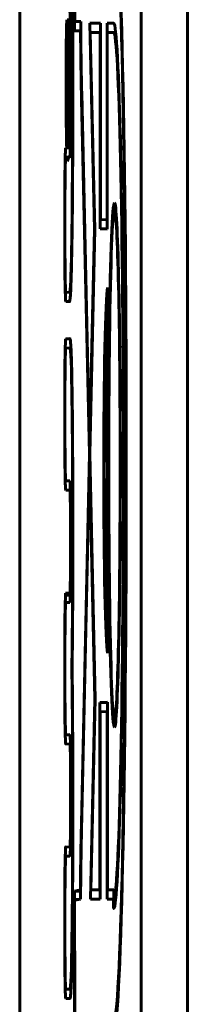
# Model space of a CAD drawing. Units: millimetres. Extents: x -3678 to 3883, y -3872 to 3073.
# Drawn here: x -337 to -319, y -1108 to -1001 of the extents above; entities that cross this region are included whole.
import ezdxf

# ---------------------------------------------------------------- set-up
doc = ezdxf.new("R2010")
doc.units = ezdxf.units.MM
doc.linetypes.add('K5LT_BASIC', pattern=[0])

msp = doc.modelspace()

# ---------------------------------------------------------------- linework, layer by layer
at = {"color": 150, "linetype": 'K5LT_BASIC', "lineweight": 60}
for p, q in [((-337.01, -1172.38), (-337.01, -828.48)), ((-323.86, -828.48), (-323.86, -1172.38)), ((-318.86, -828.48), (-318.86, -1172.38)), ((-331.86, -1001.09), (-331.78, -1001.09)), ((-331.73, -1001.09), (-331.78, -1001.09)), ((-331.73, -1001.09), (-331.67, -1001.09)), ((-331.67, -1001.09), (-331.67, -1001.1)), ((-331.53, -1001.09), (-331.67, -1001.09)), ((-331.67, -1001.1), (-331.6, -1001.1)), ((-331.53, -1001.1), (-331.6, -1001.1)), ((-330.41, -1001.29), (-331.05, -1001.29)), ((-329.43, -1001.46), (-328.93, -1023.78)), ((-328.27, -1001.46), (-329.43, -1001.46)), ((-328.27, -1022.72), (-328.27, -1001.46)), ((-326.86, -1001.46), (-327.55, -1001.46)), ((-327.55, -1001.46), (-327.55, -1022.75)), ((-326.83, -1001.46), (-326.86, -1001.46)), ((-331.07, -1002.29), (-330.43, -1002.29)), ((-330.4, -1002.29), (-330.43, -1002.29)), ((-328.89, -1023.77), (-329.37, -1002.46)), ((-329.37, -1002.46), (-328.3, -1002.46)), ((-328.3, -1002.46), (-328.3, -1023.72)), ((-328.27, -1002.46), (-328.3, -1002.46)), ((-326.62, -1002.46), (-327.53, -1002.46)), ((-327.53, -1023.75), (-327.53, -1002.46)), ((-327.53, -1002.46), (-326.84, -1002.46)), ((-326.62, -1002.46), (-326.84, -1002.46)), ((-326.84, -1002.46), (-326.84, -1002.46)), ((-329.44, -1047.34), (-330.3, -1009)), ((-330.28, -1009.73), (-330.31, -1009.73)), ((-330.31, -1009.73), (-329.46, -1048.05)), ((-331.87, -1014.95), (-331.92, -1014.95)), ((-331.77, -1014.95), (-331.87, -1014.95)), ((-331.72, -1014.95), (-331.77, -1014.95)), ((-331.61, -1014.95), (-331.72, -1014.95)), ((-331.53, -1014.95), (-331.61, -1014.95)), ((-331.6, -1015.95), (-332.03, -1015.95)), ((-331.61, -1015.95), (-331.91, -1015.95)), ((-331.91, -1015.95), (-331.87, -1015.95)), ((-331.91, -1015.95), (-331.91, -1015.95)), ((-331.77, -1015.95), (-331.87, -1015.95)), ((-331.77, -1015.95), (-331.61, -1015.95)), ((-326.58, -1021.89), (-326.75, -1021.89)), ((-327.55, -1022.75), (-328.27, -1022.72)), ((-327.53, -1022.75), (-327.55, -1022.75)), ((-328.93, -1023.78), (-329.44, -1047.34)), ((-329.42, -1048.05), (-328.89, -1023.77)), ((-328.89, -1023.78), (-328.93, -1023.78)), ((-328.3, -1023.72), (-327.53, -1023.75)), ((-327.53, -1023.72), (-328.3, -1023.72)), ((-331.62, -1030.58), (-332.03, -1030.57)), ((-331.5, -1030.58), (-331.62, -1030.58)), ((-331.62, -1030.58), (-331.62, -1030.58)), ((-331.5, -1030.58), (-331.62, -1030.58)), ((-327.51, -1069.61), (-327.51, -1030.06)), ((-332.03, -1031.57), (-331.62, -1031.58)), ((-331.6, -1031.57), (-332.03, -1031.57)), ((-327.51, -1031.21), (-327.53, -1031.21)), ((-327.53, -1031.21), (-327.53, -1068.46)), ((-327.64, -1033.2), (-327.66, -1033.24)), ((-327.66, -1033.26), (-327.64, -1033.22)), ((-327.65, -1033.24), (-327.66, -1033.24)), ((-327.64, -1033.2), (-327.64, -1033.22)), ((-331.57, -1035.59), (-332.03, -1035.62)), ((-331.55, -1035.62), (-332.03, -1035.62)), ((-332.03, -1036.62), (-331.57, -1036.59)), ((-331.46, -1036.59), (-331.57, -1036.59)), ((-331.57, -1036.59), (-331.57, -1036.59)), ((-329.44, -1047.34), (-329.41, -1047.34)), ((-329.46, -1048.05), (-330.33, -1088.04)), ((-330.31, -1088.77), (-329.44, -1048.76)), ((-329.42, -1048.05), (-329.46, -1048.05)), ((-329.44, -1048.76), (-328.86, -1074.53)), ((-329.44, -1048.76), (-329.41, -1048.76)), ((-328.83, -1074.53), (-329.42, -1048.05)), ((-331.59, -1050.97), (-332.03, -1050.96)), ((-331.53, -1051.96), (-332.03, -1051.96)), ((-332.03, -1051.96), (-331.59, -1051.97)), ((-331.59, -1063.12), (-332.05, -1063.12)), ((-332.05, -1063.12), (-332.05, -1063.32)), ((-331.53, -1063.32), (-332.05, -1063.32)), ((-331.53, -1063.12), (-331.59, -1063.12)), ((-332.03, -1064.12), (-331.59, -1064.12)), ((-332.03, -1064.13), (-332.03, -1064.12)), ((-327.64, -1066.47), (-327.66, -1066.43)), ((-327.65, -1066.45), (-327.66, -1066.45)), ((-327.66, -1066.45), (-327.64, -1066.49)), ((-327.64, -1066.47), (-327.64, -1066.49)), ((-327.51, -1068.46), (-327.53, -1068.46)), ((-331.34, -1071.27), (-331.36, -1071.27)), ((-328.86, -1074.53), (-329.35, -1096.21)), ((-329.3, -1095.21), (-328.83, -1074.53)), ((-328.83, -1074.53), (-328.86, -1074.53)), ((-327.51, -1074.92), (-328.32, -1074.95)), ((-327.51, -1074.95), (-328.32, -1074.95)), ((-328.32, -1074.95), (-328.32, -1095.21)), ((-327.51, -1095.21), (-327.51, -1074.92)), ((-328.3, -1075.95), (-327.53, -1075.92)), ((-328.3, -1096.21), (-328.3, -1075.95)), ((-327.51, -1075.92), (-327.53, -1075.92)), ((-327.53, -1075.92), (-327.53, -1096.21)), ((-326.58, -1076.62), (-326.75, -1076.62)), ((-331.59, -1078.42), (-332.02, -1078.44)), ((-331.57, -1078.44), (-332.02, -1078.44)), ((-331.57, -1078.44), (-332.02, -1078.44)), ((-332.02, -1079.44), (-331.59, -1079.42)), ((-331.52, -1079.42), (-331.59, -1079.42)), ((-331.59, -1079.42), (-331.59, -1079.42)), ((-330.3, -1088.04), (-330.33, -1088.04)), ((-331.59, -1090.57), (-332.02, -1090.55)), ((-331.52, -1090.57), (-331.59, -1090.57)), ((-331.57, -1091.55), (-332.02, -1091.55)), ((-332.02, -1091.55), (-331.59, -1091.57)), ((-331.57, -1091.55), (-332.02, -1091.55)), ((-330.44, -1095.21), (-331.07, -1095.33)), ((-331.07, -1095.33), (-331.07, -1096.23)), ((-330.42, -1095.33), (-331.07, -1095.33)), ((-330.42, -1095.21), (-330.44, -1095.21)), ((-328.32, -1095.21), (-329.3, -1095.21)), ((-328.3, -1095.21), (-328.32, -1095.21)), ((-326.83, -1095.21), (-327.51, -1095.21)), ((-326.83, -1096.21), (-326.83, -1095.21)), ((-331.07, -1096.23), (-331.1, -1096.33)), ((-331.04, -1096.33), (-331.1, -1096.33)), ((-330.61, -1096.24), (-331.07, -1096.23)), ((-331.07, -1096.33), (-330.83, -1096.29)), ((-330.84, -1096.4), (-330.82, -1096.28)), ((-330.83, -1096.29), (-330.84, -1096.33)), ((-330.84, -1096.4), (-330.84, -1096.33)), ((-330.82, -1096.33), (-330.84, -1096.33)), ((-330.82, -1096.29), (-330.83, -1096.29)), ((-330.82, -1096.28), (-330.43, -1096.21)), ((-329.35, -1096.21), (-328.3, -1096.21)), ((-327.53, -1096.21), (-326.83, -1096.21)), ((-326.86, -1096.21), (-326.86, -1097.21)), ((-326.62, -1096.22), (-326.84, -1096.22)), ((-326.62, -1096.21), (-326.83, -1096.21)), ((-326.82, -1097.21), (-326.86, -1097.21)), ((-331.57, -1105.95), (-332.03, -1105.94)), ((-331.46, -1105.95), (-331.57, -1105.95)), ((-332.03, -1106.94), (-331.57, -1106.95)), ((-331.56, -1106.94), (-332.03, -1106.94))]:
    msp.add_line(p, q, dxfattribs=at)
for centre, major_axis, ratio, start_param, end_param in [((-329.39, -1049.94), (0, 178.15), 0.009771, 0, 1.300027), ((-326.84, -1049.34), (0, 61.07), 0.022481, 3.141593, 6.281159), ((-326.84, -1049.34), (0, -60.07), 0.022481, 0, 3.139954), ((-330.05, -996.34), (0, -16.72), 0.022481, -1.270346, -0.712105), ((-326.84, -1049.34), (0, 47.88), 0.022481, 0, 0.012114), ((-326.84, -1049.34), (0, 47.88), 0.022481, 3.141593, 6.283185), ((-330.05, -996.34), (0, -17.72), 0.022481, -1.228468, -0.714296), ((-326.84, -1049.34), (0, -46.88), 0.022481, 0, 3.139058), ((-326.75, -1049.26), (0, 28.36), 0.022481, 0, 3.141593), ((-326.75, -1049.26), (0, 28.36), 0.022481, 3.141593, 6.283185), ((-326.75, -1049.26), (0, 27.36), 0.022481, 0, 3.141593), ((-326.75, -1049.26), (0, 27.36), 0.022481, 3.141593, 6.283185), ((-327.46, -1049.84), (0, -19.9), 0.022481, 3.252963, 6.171815), ((-327.46, -1049.84), (0, 18.9), 0.022481, 0.170761, 2.970832), ((-329.39, -1049.94), (0, 178.15), 0.009771, -1.477053, -1.476931), ((-329.39, -1049.94), (0, 178.15), 0.009771, 4.61955, 4.619671), ((-330.05, -1102.16), (0, -18.72), 0.022481, 3.858234, 4.332291), ((-330.05, -1102.16), (0, 17.72), 0.022481, 0.714296, 1.228468), ((-329.39, -1049.94), (0, 178.15), 0.009771, 1.834268, 3.141593), ((-326.84, -1049.34), (0, -46.88), 0.022481, 6.262931, 6.283185), ((-326.84, -1049.34), (0, 47.88), 0.022481, 3.121338, 3.141593)]:
    msp.add_ellipse(centre, major_axis=major_axis, ratio=ratio, start_param=start_param, end_param=end_param, dxfattribs=at)
for points, knots in [([(-329.4, -872.79), (-329.46, -872.79), (-329.58, -873.47), (-329.75, -876.25), (-329.9, -880.34), (-330.05, -885.71), (-330.19, -892.68), (-330.33, -901.29), (-330.47, -911.6), (-330.6, -923.61), (-330.72, -937.19), (-330.84, -952.82), (-330.93, -969.44), (-331, -985.97), (-331.03, -996.43), (-331.05, -1001.29)], [1.145306, 1.145306, 1.145306, 1.145306, 1.256965, 1.356664, 1.444238, 1.535488, 1.62873, 1.725004, 1.824044, 1.92537, 2.029957, 2.134368, 2.252909, 2.353535, 2.43879, 2.43879, 2.43879, 2.43879]), ([(-331.35, -991.17), (-331.34, -992.03), (-331.31, -993.76), (-331.29, -996.48), (-331.27, -999.28), (-331.26, -1002.2), (-331.25, -1005.16), (-331.25, -1007.14), (-331.25, -1008.07)], [-0.000008, -0.000008, -0.000008, -0.000008, 0.198143, 0.372258, 0.53332, 0.705291, 0.864512, 1, 1, 1, 1]), ([(-331.92, -1014.95), (-331.93, -1014.58), (-331.95, -1013.76), (-331.97, -1012.4), (-331.98, -1011.16), (-331.99, -1010.15), (-331.99, -1009.36), (-331.99, -1008.77), (-331.99, -1008.36), (-331.99, -1008.04), (-331.99, -1007.75), (-331.99, -1007.37), (-331.99, -1006.81), (-331.99, -1005.95), (-331.98, -1004.82), (-331.97, -1003.55), (-331.95, -1002.44), (-331.93, -1001.63), (-331.92, -1001.24), (-331.91, -1001.09)], [0.554901, 0.554901, 0.554901, 0.554901, 0.790986, 0.995895, 1.151104, 1.274124, 1.364954, 1.42681, 1.472741, 1.502747, 1.533358, 1.571205, 1.627178, 1.726105, 1.869293, 2.04146, 2.228931, 2.368463, 2.464449, 2.464449, 2.464449, 2.464449]), ([(-331.86, -1001.09), (-331.93, -1002), (-331.97, -1004.78), (-331.97, -1011.26), (-331.93, -1013.97), (-331.87, -1014.95)], [0.273346, 0.273346, 0.273346, 0.273346, 1.5, 1.5, 2.6887, 2.6887, 2.6887, 2.6887]), ([(-331.77, -1014.95), (-331.71, -1013.97), (-331.67, -1011.26), (-331.67, -1004.78), (-331.71, -1002), (-331.78, -1001.09)], [0.3113, 0.3113, 0.3113, 0.3113, 1.5, 1.5, 2.726654, 2.726654, 2.726654, 2.726654]), ([(-331.73, -1001.09), (-331.71, -1001.48), (-331.69, -1002.33), (-331.67, -1003.76), (-331.66, -1005.07), (-331.65, -1006.16), (-331.65, -1007), (-331.65, -1007.55), (-331.65, -1007.9), (-331.65, -1008.2), (-331.65, -1008.59), (-331.65, -1009.26), (-331.65, -1010.25), (-331.66, -1011.52), (-331.68, -1012.81), (-331.7, -1014), (-331.71, -1014.66), (-331.72, -1014.95)], [0.53573, 0.53573, 0.53573, 0.53573, 0.787319, 0.998343, 1.16143, 1.296734, 1.393651, 1.450082, 1.483204, 1.510524, 1.549908, 1.613825, 1.735391, 1.895439, 2.080736, 2.260405, 2.445224, 2.445224, 2.445224, 2.445224]), ([(-331.52, -1002.82), (-331.53, -1002.69), (-331.53, -1002.48), (-331.54, -1002.2), (-331.54, -1001.98), (-331.55, -1001.8), (-331.55, -1001.64), (-331.56, -1001.5), (-331.56, -1001.38), (-331.57, -1001.28), (-331.58, -1001.2), (-331.58, -1001.14), (-331.59, -1001.11), (-331.6, -1001.1), (-331.6, -1001.1), (-331.6, -1001.1)], [0.0000227, 0.0000227, 0.0000227, 0.0000227, 0.1018625, 0.1929411, 0.2719856, 0.3523521, 0.4315309, 0.5107815, 0.590043, 0.6695476, 0.7496605, 0.8298164, 0.9127161, 0.9692648, 1, 1, 1, 1]), ([(-331.49, -1008.07), (-331.49, -1007.68), (-331.5, -1006.98), (-331.5, -1006.09), (-331.5, -1005.36), (-331.5, -1004.75), (-331.51, -1004.2), (-331.51, -1003.72), (-331.52, -1003.32), (-331.52, -1003.03), (-331.52, -1002.88), (-331.52, -1002.82)], [0, 0, 0, 0, 0.1672931, 0.313491, 0.4349758, 0.5526811, 0.6652223, 0.7725394, 0.8761784, 0.950765, 0.9999773, 0.9999773, 0.9999773, 0.9999773]), ([(-331.61, -1014.95), (-331.6, -1014.95), (-331.59, -1014.93), (-331.58, -1014.85), (-331.57, -1014.75), (-331.56, -1014.61), (-331.55, -1014.46), (-331.55, -1014.27), (-331.54, -1014.06), (-331.53, -1013.82), (-331.53, -1013.54), (-331.52, -1013.23), (-331.52, -1012.86), (-331.51, -1012.42), (-331.51, -1011.9), (-331.5, -1011.27), (-331.5, -1010.5), (-331.5, -1009.65), (-331.49, -1008.81), (-331.49, -1008.29), (-331.49, -1008.07)], [0, 0, 0, 0, 0.06798, 0.12783, 0.178505, 0.228824, 0.27783, 0.326546, 0.37518, 0.423892, 0.472978, 0.522978, 0.574677, 0.629011, 0.686936, 0.749599, 0.816163, 0.893745, 0.955149, 1, 1, 1, 1]), ([(-331.25, -1008.07), (-331.25, -1009.64), (-331.26, -1012.44), (-331.27, -1015.97), (-331.29, -1018.82), (-331.3, -1021.16), (-331.33, -1023.18), (-331.34, -1024.38), (-331.35, -1024.93)], [0, 0, 0, 0, 0.228355, 0.424719, 0.583111, 0.735519, 0.872491, 1.000012, 1.000012, 1.000012, 1.000012]), ([(-332.14, -1023.24), (-332.14, -1022.75), (-332.14, -1021.86), (-332.14, -1020.69), (-332.13, -1019.73), (-332.13, -1018.92), (-332.12, -1018.2), (-332.11, -1017.57), (-332.1, -1017.02), (-332.1, -1016.56), (-332.09, -1016.18), (-332.08, -1015.86), (-332.07, -1015.61), (-332.07, -1015.39), (-332.06, -1015.22), (-332.05, -1015.09), (-332.04, -1015), (-332.03, -1014.96), (-332.03, -1014.95), (-332.03, -1014.95)], [0, 0, 0, 0, 0.227575, 0.425112, 0.586293, 0.738068, 0.879697, 1.013682, 1.140374, 1.25666, 1.361298, 1.455948, 1.543727, 1.628422, 1.711, 1.78941, 1.873412, 1.942926, 2, 2, 2, 2]), ([(-332.03, -1014.95), (-332.01, -1014.95), (-331.99, -1014.95), (-331.96, -1014.95), (-331.94, -1014.95), (-331.93, -1014.95), (-331.92, -1014.95)], [2, 2, 2, 2, 2.535759, 3.001085, 3.423592, 3.873713, 3.873713, 3.873713, 3.873713]), ([(-332.03, -1031.57), (-332.03, -1031.55), (-332.04, -1031.51), (-332.05, -1031.39), (-332.06, -1031.24), (-332.06, -1031.04), (-332.07, -1030.78), (-332.08, -1030.46), (-332.09, -1030.08), (-332.1, -1029.61), (-332.11, -1029.05), (-332.12, -1028.38), (-332.12, -1027.6), (-332.13, -1026.69), (-332.14, -1025.66), (-332.14, -1024.5), (-332.14, -1023.67), (-332.14, -1023.24)], [-0.005105, -0.005105, -0.005105, -0.005105, 0.04313, 0.08843, 0.131058, 0.177494, 0.226447, 0.279119, 0.336205, 0.398244, 0.465719, 0.539048, 0.618823, 0.70556, 0.79802, 0.896989, 1, 1, 1, 1]), ([(-331.35, -1024.93), (-331.36, -1025.52), (-331.38, -1026.55), (-331.4, -1027.81), (-331.43, -1028.81), (-331.46, -1029.64), (-331.48, -1030.33), (-331.51, -1030.87), (-331.55, -1031.26), (-331.58, -1031.48), (-331.6, -1031.57), (-331.61, -1031.58), (-331.62, -1031.58)], [-0.000012, -0.000012, -0.000012, -0.000012, 0.134751, 0.251816, 0.353882, 0.457477, 0.562667, 0.666844, 0.771394, 0.875619, 0.951894, 1.000002, 1.000002, 1.000002, 1.000002]), ([(-332.14, -1043.79), (-332.14, -1043.29), (-332.14, -1042.38), (-332.14, -1041.19), (-332.13, -1040.2), (-332.13, -1039.37), (-332.12, -1038.65), (-332.11, -1038.02), (-332.1, -1037.49), (-332.09, -1037.03), (-332.08, -1036.66), (-332.07, -1036.35), (-332.07, -1036.1), (-332.06, -1035.91), (-332.05, -1035.78), (-332.04, -1035.7), (-332.04, -1035.65), (-332.03, -1035.63), (-332.03, -1035.62)], [0, 0, 0, 0, 0.119131, 0.222971, 0.308307, 0.389201, 0.464924, 0.534914, 0.601128, 0.661881, 0.719428, 0.7725, 0.82176, 0.868057, 0.909136, 0.946018, 0.97628, 1.003448, 1.003448, 1.003448, 1.003448]), ([(-331.57, -1035.59), (-331.56, -1035.59), (-331.54, -1035.65), (-331.51, -1035.89), (-331.48, -1036.24), (-331.45, -1036.7), (-331.43, -1037.28), (-331.41, -1037.98), (-331.38, -1038.83), (-331.36, -1039.82), (-331.35, -1040.9), (-331.33, -1041.64), (-331.33, -1042.01)], [0.0000066, 0.0000066, 0.0000066, 0.0000066, 0.1202337, 0.2277548, 0.3216292, 0.4175637, 0.5127168, 0.6091069, 0.7051026, 0.8146396, 0.9124158, 1.0000022, 1.0000022, 1.0000022, 1.0000022]), ([(-331.33, -1042.01), (-331.32, -1042.72), (-331.3, -1044.2), (-331.29, -1046.61), (-331.27, -1049.35), (-331.26, -1052.24), (-331.26, -1055.08), (-331.26, -1056.8), (-331.26, -1057.55)], [-0.000002, -0.000002, -0.000002, -0.000002, 0.185407, 0.361879, 0.527507, 0.728794, 0.885656, 1, 1, 1, 1]), ([(-332.03, -1051.96), (-332.03, -1051.95), (-332.04, -1051.91), (-332.05, -1051.8), (-332.06, -1051.64), (-332.07, -1051.44), (-332.08, -1051.18), (-332.08, -1050.86), (-332.09, -1050.46), (-332.1, -1049.98), (-332.11, -1049.4), (-332.12, -1048.71), (-332.13, -1047.9), (-332.13, -1046.94), (-332.14, -1045.88), (-332.14, -1044.8), (-332.14, -1044.11), (-332.14, -1043.79)], [-0.00355, -0.00355, -0.00355, -0.00355, 0.047531, 0.094876, 0.138795, 0.186427, 0.236823, 0.291205, 0.350169, 0.414207, 0.483777, 0.559187, 0.641558, 0.728646, 0.832355, 0.922723, 1, 1, 1, 1]), ([(-331.5, -1057.55), (-331.5, -1057.3), (-331.5, -1056.82), (-331.5, -1056.14), (-331.5, -1055.51), (-331.51, -1054.94), (-331.51, -1054.41), (-331.52, -1053.94), (-331.52, -1053.53), (-331.53, -1053.18), (-331.54, -1052.88), (-331.54, -1052.64), (-331.55, -1052.44), (-331.56, -1052.28), (-331.56, -1052.16), (-331.57, -1052.07), (-331.58, -1052.01), (-331.58, -1051.98), (-331.59, -1051.97), (-331.59, -1051.97)], [0, 0, 0, 0, 0.0914123, 0.1745615, 0.2474973, 0.3212673, 0.3911645, 0.4577873, 0.521819, 0.5818074, 0.6391046, 0.6925736, 0.7440051, 0.792748, 0.8395025, 0.8850745, 0.9291068, 0.9673814, 0.999993, 0.999993, 0.999993, 0.999993]), ([(-331.59, -1063.12), (-331.58, -1063.12), (-331.58, -1063.11), (-331.57, -1063.05), (-331.56, -1062.96), (-331.56, -1062.86), (-331.55, -1062.72), (-331.55, -1062.55), (-331.54, -1062.34), (-331.53, -1062.09), (-331.53, -1061.79), (-331.52, -1061.43), (-331.52, -1061.02), (-331.51, -1060.55), (-331.51, -1060.03), (-331.5, -1059.48), (-331.5, -1058.92), (-331.5, -1058.39), (-331.5, -1057.93), (-331.5, -1057.66), (-331.5, -1057.55)], [0, 0, 0, 0, 0.0527, 0.100198, 0.142164, 0.18574, 0.229845, 0.275517, 0.323377, 0.374065, 0.428153, 0.485999, 0.547675, 0.613018, 0.681064, 0.751533, 0.819442, 0.892647, 0.951546, 1, 1, 1, 1]), ([(-331.26, -1057.55), (-331.26, -1058.77), (-331.26, -1061.03), (-331.27, -1064.09), (-331.29, -1066.74), (-331.31, -1069.1), (-331.33, -1070.57), (-331.34, -1071.27)], [0, 0, 0, 0, 0.234813, 0.4419769, 0.6234913, 0.7959371, 0.9593144, 0.9593144, 0.9593144, 0.9593144]), ([(-332.14, -1071.28), (-332.14, -1070.78), (-332.14, -1069.87), (-332.14, -1068.67), (-332.13, -1067.69), (-332.12, -1066.87), (-332.12, -1066.15), (-332.11, -1065.53), (-332.1, -1064.99), (-332.09, -1064.54), (-332.08, -1064.16), (-332.07, -1063.84), (-332.06, -1063.6), (-332.06, -1063.43), (-332.05, -1063.35), (-332.05, -1063.32)], [0, 0, 0, 0, 0.1188194, 0.2223488, 0.3074514, 0.3881854, 0.4619526, 0.5318898, 0.5981184, 0.6608525, 0.7191135, 0.7714475, 0.8255887, 0.8670241, 0.899012, 0.899012, 0.899012, 0.899012]), ([(-332.02, -1079.44), (-332.03, -1079.44), (-332.03, -1079.42), (-332.04, -1079.33), (-332.05, -1079.2), (-332.06, -1079.03), (-332.07, -1078.8), (-332.08, -1078.52), (-332.09, -1078.16), (-332.1, -1077.73), (-332.11, -1077.21), (-332.11, -1076.59), (-332.12, -1075.87), (-332.13, -1075.02), (-332.14, -1074.04), (-332.14, -1073.01), (-332.14, -1072.07), (-332.14, -1071.52), (-332.14, -1071.28)], [-0.00001, -0.00001, -0.00001, -0.00001, 0.050204, 0.096058, 0.137619, 0.182223, 0.229031, 0.279336, 0.33373, 0.392718, 0.456742, 0.526157, 0.601442, 0.683219, 0.769711, 0.867814, 0.944622, 1, 1, 1, 1]), ([(-331.34, -1071.27), (-331.32, -1072.28), (-331.3, -1074.25), (-331.28, -1077.17), (-331.27, -1079.91), (-331.26, -1082.48), (-331.26, -1084.18), (-331.26, -1085)], [0.0407046, 0.0407046, 0.0407046, 0.0407046, 0.2756768, 0.4854962, 0.6701627, 0.842449, 1, 1, 1, 1]), ([(-331.5, -1085), (-331.5, -1084.64), (-331.5, -1084.01), (-331.5, -1083.23), (-331.5, -1082.61), (-331.5, -1082.11), (-331.51, -1081.68), (-331.51, -1081.32), (-331.51, -1081), (-331.52, -1080.73), (-331.52, -1080.5), (-331.53, -1080.3), (-331.53, -1080.12), (-331.54, -1079.96), (-331.54, -1079.83), (-331.55, -1079.71), (-331.55, -1079.61), (-331.56, -1079.52), (-331.57, -1079.46), (-331.58, -1079.43), (-331.58, -1079.42), (-331.59, -1079.42)], [0, 0, 0, 0, 0.0860222, 0.1607784, 0.2221533, 0.2804857, 0.3354294, 0.3880518, 0.4388676, 0.4874055, 0.5344746, 0.5807569, 0.6267141, 0.6725881, 0.7185195, 0.7646922, 0.8115729, 0.8598058, 0.9091991, 0.9558035, 0.9989112, 0.9989112, 0.9989112, 0.9989112]), ([(-331.59, -1090.57), (-331.58, -1090.57), (-331.57, -1090.56), (-331.57, -1090.5), (-331.56, -1090.42), (-331.55, -1090.32), (-331.54, -1090.21), (-331.54, -1090.08), (-331.53, -1089.93), (-331.53, -1089.76), (-331.52, -1089.57), (-331.52, -1089.35), (-331.52, -1089.1), (-331.51, -1088.8), (-331.51, -1088.45), (-331.51, -1088.03), (-331.5, -1087.53), (-331.5, -1086.92), (-331.5, -1086.24), (-331.5, -1085.58), (-331.5, -1085.17), (-331.5, -1085)], [0.000056, 0.000056, 0.000056, 0.000056, 0.0644512, 0.1212021, 0.1692883, 0.2170326, 0.263448, 0.3095294, 0.3554867, 0.4014567, 0.4476222, 0.4943391, 0.5421815, 0.5918816, 0.6442611, 0.7001132, 0.7604278, 0.8242325, 0.8984881, 0.9571466, 1, 1, 1, 1]), ([(-331.26, -1085), (-331.26, -1086.52), (-331.26, -1089.21), (-331.27, -1092.53), (-331.28, -1095.12), (-331.29, -1097.21), (-331.31, -1099.03), (-331.32, -1100.1), (-331.33, -1100.61)], [0, 0, 0, 0, 0.231678, 0.430133, 0.585994, 0.732482, 0.867362, 1.000007, 1.000007, 1.000007, 1.000007]), ([(-332.14, -1098.75), (-332.14, -1098.26), (-332.14, -1097.35), (-332.14, -1096.15), (-332.13, -1095.16), (-332.13, -1094.32), (-332.12, -1093.59), (-332.11, -1092.95), (-332.1, -1092.41), (-332.09, -1091.95), (-332.08, -1091.57), (-332.07, -1091.26), (-332.06, -1091.02), (-332.06, -1090.83), (-332.05, -1090.7), (-332.04, -1090.61), (-332.03, -1090.56), (-332.03, -1090.55), (-332.02, -1090.55)], [0, 0, 0, 0, 0.116131, 0.217609, 0.301291, 0.380845, 0.455352, 0.524248, 0.589437, 0.649253, 0.705891, 0.758037, 0.806326, 0.851206, 0.892895, 0.932424, 0.967761, 1.000004, 1.000004, 1.000004, 1.000004]), ([(-329.39, -1229.09), (-329.46, -1229.09), (-329.58, -1228.4), (-329.76, -1225.53), (-329.93, -1221.05), (-330.1, -1214.63), (-330.26, -1206.14), (-330.42, -1195.81), (-330.57, -1184.06), (-330.7, -1170.85), (-330.82, -1156.17), (-330.92, -1140.11), (-331, -1123.91), (-331.06, -1109.19), (-331.09, -1100.25), (-331.1, -1096.33)], [0, 0, 0, 0, 0.108852, 0.205406, 0.300576, 0.403511, 0.513658, 0.619453, 0.724211, 0.828854, 0.934781, 1.042599, 1.151115, 1.239852, 1.308037, 1.308037, 1.308037, 1.308037]), ([(-332.03, -1106.94), (-332.03, -1106.93), (-332.04, -1106.9), (-332.05, -1106.78), (-332.06, -1106.63), (-332.07, -1106.43), (-332.08, -1106.17), (-332.09, -1105.84), (-332.09, -1105.44), (-332.1, -1104.95), (-332.11, -1104.36), (-332.12, -1103.66), (-332.13, -1102.83), (-332.14, -1101.85), (-332.14, -1100.78), (-332.14, -1099.72), (-332.14, -1099.05), (-332.14, -1098.75)], [-0.003154, -0.003154, -0.003154, -0.003154, 0.048866, 0.096974, 0.141448, 0.189548, 0.24036, 0.295156, 0.354565, 0.419124, 0.489317, 0.565511, 0.648711, 0.736996, 0.841011, 0.928715, 1, 1, 1, 1]), ([(-331.33, -1100.61), (-331.34, -1101.12), (-331.35, -1102.03), (-331.37, -1103.16), (-331.39, -1104.07), (-331.41, -1104.83), (-331.43, -1105.48), (-331.46, -1106.01), (-331.48, -1106.44), (-331.51, -1106.74), (-331.54, -1106.91), (-331.56, -1106.95), (-331.57, -1106.95)], [-0.000007, -0.000007, -0.000007, -0.000007, 0.123086, 0.232427, 0.326788, 0.422352, 0.516699, 0.611835, 0.70543, 0.811572, 0.908999, 1.000011, 1.000011, 1.000011, 1.000011])]:
    msp.add_open_spline(points, degree=3, knots=knots, dxfattribs=at)
for points in [[(-331.28, -1008.07), (-331.28, -1001.33), (-331.31, -995.88), (-331.37, -991.71)], [(-331.6, -1000.1), (-331.56, -1000.1), (-331.53, -1000.81), (-331.51, -1002.23)], [(-331.51, -1002.23), (-331.48, -1003.66), (-331.47, -1005.6), (-331.47, -1008.07)], [(-331.47, -1008.07), (-331.47, -1013.33), (-331.52, -1015.95), (-331.61, -1015.95)], [(-331.37, -1024.38), (-331.31, -1020.24), (-331.28, -1014.81), (-331.28, -1008.07)], [(-332.03, -1015.95), (-332.08, -1015.95), (-332.12, -1019.25), (-332.12, -1023.24)], [(-331.91, -1015.95), (-331.96, -1015.95), (-331.97, -1015.95), (-332.03, -1015.95)], [(-331.82, -1016.35), (-331.83, -1016.35), (-331.84, -1016.32), (-331.86, -1016.19), (-331.87, -1016.04), (-331.87, -1015.95)], [(-331.77, -1015.95), (-331.77, -1016.04), (-331.78, -1016.19), (-331.8, -1016.32), (-331.81, -1016.35), (-331.82, -1016.35)], [(-332.12, -1023.24), (-332.12, -1027.12), (-332.08, -1030.34), (-332.03, -1030.57)], [(-331.62, -1030.58), (-331.51, -1030.58), (-331.43, -1028.51), (-331.37, -1024.38)], [(-332.03, -1036.62), (-332.08, -1036.78), (-332.12, -1039.94), (-332.12, -1043.79)], [(-331.35, -1042.51), (-331.4, -1038.57), (-331.47, -1036.59), (-331.57, -1036.59)], [(-331.28, -1057.55), (-331.28, -1051.14), (-331.3, -1046.12), (-331.35, -1042.51)], [(-332.12, -1043.79), (-332.12, -1047.64), (-332.08, -1050.8), (-332.03, -1050.96)], [(-331.59, -1050.97), (-331.52, -1050.98), (-331.47, -1054.43), (-331.47, -1057.55)], [(-331.47, -1057.55), (-331.47, -1060.35), (-331.51, -1064.12), (-331.59, -1064.12)], [(-331.36, -1071.27), (-331.31, -1067.16), (-331.28, -1062.59), (-331.28, -1057.55)], [(-332.03, -1064.13), (-332.08, -1064.3), (-332.12, -1067.39), (-332.12, -1071.28)], [(-332.12, -1071.28), (-332.12, -1075.17), (-332.08, -1078.45), (-332.02, -1078.44)], [(-331.28, -1085), (-331.28, -1079.96), (-331.31, -1075.38), (-331.36, -1071.27)], [(-331.59, -1078.42), (-331.51, -1078.42), (-331.47, -1080.61), (-331.47, -1085)], [(-331.47, -1085), (-331.47, -1089.38), (-331.51, -1091.57), (-331.59, -1091.57)], [(-331.35, -1100.11), (-331.3, -1096.5), (-331.28, -1091.46), (-331.28, -1085)], [(-332.02, -1091.55), (-332.08, -1091.55), (-332.12, -1094.83), (-332.12, -1098.75)], [(-332.12, -1098.75), (-332.12, -1102.67), (-332.08, -1105.8), (-332.03, -1105.94)], [(-331.57, -1105.95), (-331.47, -1105.95), (-331.4, -1104.01), (-331.35, -1100.11)]]:
    msp.add_open_spline(points, degree=3, dxfattribs=at)

doc.saveas('drawing.dxf')
